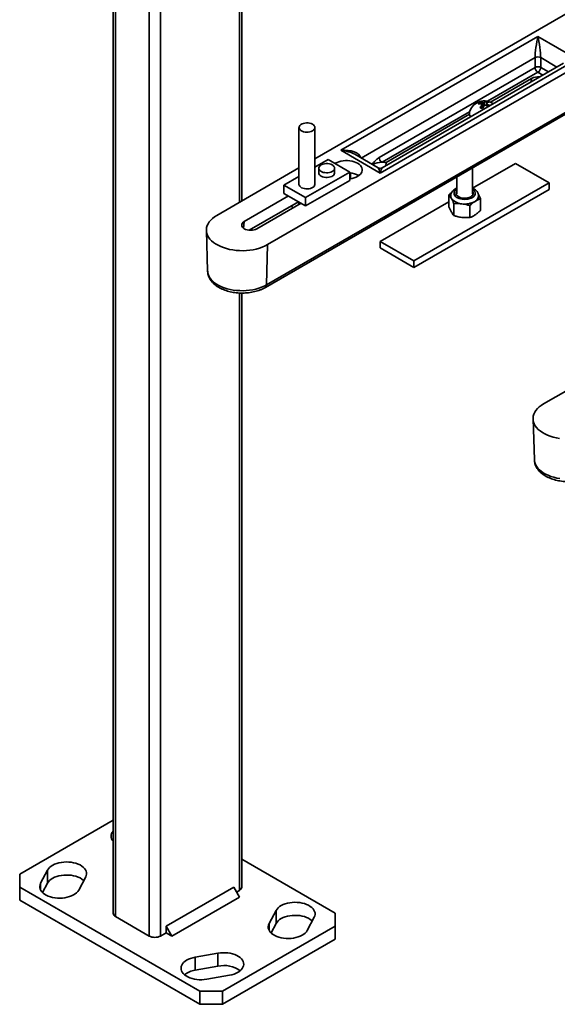
# Model space of a CAD drawing. Units: inches. Extents: x 0.2 to 8.4, y 0.1 to 10.9.
# Drawn here: x 6.3 to 6.7, y 8 to 8.8 of the extents above; entities that cross this region are included whole.
import ezdxf

# ---------------------------------------------------------------- set-up
doc = ezdxf.new("R2010")
doc.units = ezdxf.units.IN
doc.header["$MEASUREMENT"] = 0

msp = doc.modelspace()

# ---------------------------------------------------------------- linework, layer by layer
at = {"color": 8, "linetype": 'Continuous', "lineweight": 35}
for p, q in [((6.48494402, 9.22799787), (6.48494402, 8.62602383)), ((6.42307218, 9.20270813), (6.42307218, 8.05036819)), ((6.41423334, 9.19760557), (6.41423334, 8.05036819)), ((6.38771684, 9.18229793), (6.38771684, 8.06567584)), ((6.71696344, 8.73955434), (6.58049842, 8.66077477)), ((6.73410418, 8.73221048), (6.72138285, 8.73955434)), ((6.72138285, 8.73189927), (6.72747397, 8.72838294)), ((6.71917314, 8.72807194), (6.67975721, 8.70531761)), ((6.7139754, 8.72059038), (6.71423283, 8.7232701)), ((6.7230542, 8.72583146), (6.71917314, 8.72807194)), ((6.67557265, 8.69966718), (6.67557265, 8.70275628)), ((6.67638964, 8.70096365), (6.67638964, 8.70415046)), ((6.67707265, 8.70189301), (6.67707265, 8.70425611)), ((6.67898772, 8.70178947), (6.67898772, 8.70328453)), ((6.66549253, 8.69708279), (6.59685548, 8.65745946)), ((6.48829174, 8.60562969), (6.48881101, 8.61103509)), ((6.48494402, 8.5548722), (6.48494402, 8.08608604)), ((6.32899361, 8.08644276), (6.32899361, 8.09171722)), ((6.50830076, 8.05479603), (6.50830076, 8.06007048))]:
    msp.add_line(p, q, dxfattribs=at)
at = {"color": 7, "linetype": 'Continuous', "lineweight": 35}
for p, q in [((6.4867746, 8.6270806), (6.4867746, 9.22705145)), ((6.38588626, 9.18124115), (6.38588626, 8.06822711)), ((6.50704111, 8.59285725), (6.94835542, 8.84762258)), ((6.86760275, 8.84692801), (6.54422703, 8.66024718)), ((6.56449354, 8.66684424), (6.71917314, 8.75613887)), ((6.71917314, 8.75613887), (6.75010907, 8.73827995)), ((6.75010907, 8.73827995), (6.59542946, 8.64898531)), ((6.71696344, 8.73189927), (6.71696344, 8.73955434)), ((6.72138285, 8.73955434), (6.72138285, 8.73189927)), ((6.59464577, 8.66128678), (6.71696344, 8.73189927)), ((6.73917245, 8.73513633), (6.59699183, 8.6530572)), ((6.68194818, 8.70463256), (6.71423283, 8.7232701)), ((6.50534568, 8.55923318), (6.76390675, 8.70849731)), ((6.50631555, 8.56127979), (6.76493226, 8.71057604)), ((6.67335855, 8.70339874), (6.67335855, 8.70436778)), ((6.67563964, 8.69978168), (6.67563964, 8.70291801)), ((6.67563964, 8.7011608), (6.67636025, 8.70092062)), ((6.67873772, 8.70268136), (6.67822961, 8.70217331)), ((6.67873772, 8.70355245), (6.67873772, 8.70192198)), ((6.67882265, 8.70369313), (6.67882265, 8.70521298)), ((6.60002741, 8.65734071), (6.66552428, 8.69515125)), ((6.53172703, 8.68471146), (6.53172703, 8.64020998)), ((6.54422703, 8.64020998), (6.54422703, 8.68471146)), ((6.59542946, 8.64898531), (6.56449354, 8.66684424)), ((6.59386708, 8.6530572), (6.57543015, 8.66370062)), ((6.53172703, 8.65303109), (6.46726635, 8.61581873)), ((6.54422703, 8.65361493), (6.55454985, 8.65957416)), ((6.54719499, 8.65281388), (6.54719499, 8.64913945)), ((6.55454985, 8.65957416), (6.57152041, 8.64977727)), ((6.55969499, 8.64913945), (6.55969499, 8.65281388)), ((6.59990497, 8.65473892), (6.60002741, 8.65734071)), ((6.66797072, 8.63727161), (6.70149547, 8.65662504)), ((6.66797072, 8.63278827), (6.66797072, 8.65311462)), ((6.70149547, 8.65662504), (6.72801198, 8.64131738)), ((6.51990161, 8.63957217), (6.53172703, 8.64639883)), ((6.57152041, 8.64977727), (6.53687218, 8.62977527)), ((6.57152041, 8.64977727), (6.57152041, 8.64324494)), ((6.57222752, 8.6445788), (6.57222752, 8.6490714)), ((6.65547072, 8.64589852), (6.65547072, 8.63278827)), ((6.53687218, 8.62977527), (6.51990161, 8.63957217)), ((6.51990161, 8.63957217), (6.51990161, 8.63303984)), ((6.57152041, 8.64324494), (6.53687218, 8.62324294)), ((6.72801198, 8.64131738), (6.62194596, 8.58008678)), ((6.72801198, 8.64131738), (6.72801198, 8.636214)), ((6.52341505, 8.63101157), (6.48881101, 8.61103509)), ((6.53687218, 8.62324294), (6.51990161, 8.63303984)), ((6.53687218, 8.62977527), (6.53687218, 8.62324294)), ((6.72801198, 8.636214), (6.62194596, 8.5749834)), ((6.64935999, 8.63188128), (6.64935999, 8.62253775)), ((6.53132632, 8.62644449), (6.49271242, 8.60415316)), ((6.4987547, 8.60529472), (6.53335874, 8.62527121)), ((6.52645192, 8.62200912), (6.52669247, 8.62142285)), ((6.53172703, 8.62621317), (6.53172703, 8.62432924)), ((6.59542946, 8.59539443), (6.64935999, 8.62652786)), ((6.65329576, 8.62495346), (6.65329576, 8.61560994)), ((6.66565649, 8.62345723), (6.66565649, 8.61411371)), ((6.67408145, 8.62888881), (6.67408145, 8.61954528)), ((6.45903355, 8.60403741), (6.46005948, 8.57205205)), ((6.50631555, 8.56127979), (6.50704111, 8.59285725)), ((6.59542946, 8.59539443), (6.59542946, 8.59029105)), ((6.62194596, 8.58008678), (6.59542946, 8.59539443)), ((6.62194596, 8.5749834), (6.59542946, 8.59029105)), ((6.62194596, 8.58008678), (6.62194596, 8.5749834)), ((6.4867746, 8.08863732), (6.4867746, 8.5548299)), ((6.78805324, 8.50505712), (6.72359256, 8.46784476)), ((6.71535976, 8.45606344), (6.71638568, 8.42407808)), ((6.38588626, 8.14115733), (6.31258675, 8.09884242)), ((6.56007412, 8.06822711), (6.4867746, 8.11054202)), ((6.31258675, 8.09884242), (6.31258675, 8.08863732)), ((6.33447558, 8.1020684), (6.32899361, 8.09171722)), ((6.33447558, 8.09186164), (6.33447558, 8.1020684)), ((6.35887814, 8.08644276), (6.36436011, 8.09679394)), ((6.31258675, 8.08863732), (6.4540081, 8.0069965)), ((6.31258675, 8.08863732), (6.31258675, 8.07843056)), ((6.33054226, 8.08443465), (6.33447558, 8.09186164)), ((6.48052461, 8.08863814), (6.4274916, 8.05802284)), ((6.48494402, 8.08098349), (6.48052461, 8.08863814)), ((6.48494402, 8.08098349), (6.43191101, 8.05036819)), ((6.48273449, 8.08481051), (6.48494402, 8.08608604)), ((6.31258675, 8.07843056), (6.4540081, 7.99678974)), ((6.38771684, 8.06567584), (6.41423334, 8.05036819)), ((6.51378273, 8.07042166), (6.50830076, 8.06007048)), ((6.51378273, 8.0602149), (6.51378273, 8.07042166)), ((6.56007412, 8.05802201), (6.56007412, 8.06822711)), ((6.4274916, 8.05802284), (6.4274916, 8.05291946)), ((6.43191101, 8.05036819), (6.4274916, 8.05802284)), ((6.47168577, 8.0069965), (6.56007412, 8.05802201)), ((6.5098494, 8.05278791), (6.51378273, 8.0602149)), ((6.53818528, 8.05479603), (6.54366725, 8.06514721)), ((6.56007412, 8.04781525), (6.56007412, 8.05802201)), ((6.42307218, 8.05036819), (6.4274916, 8.05291946)), ((6.4274916, 8.05291946), (6.43191101, 8.05036819)), ((6.47168577, 7.99678974), (6.56007412, 8.04781525)), ((6.46813733, 8.03688463), (6.45020661, 8.03371996)), ((6.46813733, 8.02667787), (6.46813733, 8.03688463)), ((6.45020661, 8.0235132), (6.45020661, 8.03371996)), ((6.45020661, 8.0235132), (6.46813733, 8.02667787)), ((6.45934323, 8.01646799), (6.47727394, 8.01963266)), ((6.4540081, 8.0069965), (6.47168577, 8.0069965)), ((6.4540081, 7.99678974), (6.4540081, 8.0069965)), ((6.47168577, 8.0069965), (6.47168577, 7.99678974)), ((6.47168577, 7.99678974), (6.4540081, 7.99678974))]:
    msp.add_line(p, q, dxfattribs=at)
at = {"color": 7, "linetype": 'Continuous', "lineweight": 35, "flags": 128}
for points in [[(6.53635941, 8.68819657), (6.53760777, 8.6883132), (6.53887125, 8.68828239), (6.54009812, 8.68810538), (6.54123815, 8.68778942), (6.54224467, 8.68734745), (6.54307647, 8.68679756), (6.5436995, 8.68616226), (6.54408825, 8.68546757), (6.54422681, 8.68474193), (6.5441095, 8.68401504), (6.54374113, 8.68331666), (6.54313677, 8.68267538), (6.54232118, 8.68211746), (6.54132773, 8.68166574), (6.54019711, 8.68133871), (6.53897559, 8.68114976), (6.5377132, 8.68110663), (6.53646161, 8.68121108), (6.53527205, 8.68145883), (6.53419324, 8.68183975), (6.53326934, 8.68233824), (6.53253818, 8.68293389), (6.53202967, 8.68360231), (6.53176466, 8.68431614), (6.53175398, 8.68504615), (6.53199807, 8.68576246), (6.53248695, 8.68643575), (6.53320058, 8.68703844), (6.53410977, 8.68754586), (6.53517728, 8.68793725), (6.53635941, 8.68819657)], [(6.55182737, 8.65629899), (6.55307573, 8.65641563), (6.55433921, 8.65638481), (6.55556608, 8.6562078), (6.55670611, 8.65589184), (6.55771263, 8.65544987), (6.55854443, 8.65489998), (6.55916746, 8.65426469), (6.55955621, 8.65357), (6.55969477, 8.65284435), (6.55957746, 8.65211746), (6.55920909, 8.65141908), (6.55860473, 8.6507778), (6.55778914, 8.65021988), (6.55679569, 8.64976816), (6.55566507, 8.64944113), (6.55444356, 8.64925218), (6.55318116, 8.64920905), (6.55192957, 8.6493135), (6.55074001, 8.64956126), (6.5496612, 8.64994218), (6.5487373, 8.65044066), (6.54800614, 8.65103631), (6.54749764, 8.65170473), (6.54723262, 8.65241856), (6.54722194, 8.65314857), (6.54746603, 8.65386489), (6.54795491, 8.65453817), (6.54866854, 8.65514086), (6.54957773, 8.65564829), (6.55064524, 8.65603967), (6.55182737, 8.65629899)], [(6.57152041, 8.64447923), (6.57183612, 8.64452058), (6.57351906, 8.64482827), (6.57511014, 8.64526976), (6.57657761, 8.64583624), (6.57789221, 8.64651641), (6.57902772, 8.6472967), (6.5799615, 8.64816157), (6.58067491, 8.64909374), (6.58115373, 8.65007464), (6.58138842, 8.65108469), (6.58137428, 8.65210376), (6.58111161, 8.65311152), (6.58060563, 8.65408786), (6.57986645, 8.65501332), (6.5789088, 8.65586944), (6.57775179, 8.65663914), (6.57641849, 8.65730707), (6.57493549, 8.6578599), (6.57333237, 8.65828663), (6.57164111, 8.65857872), (6.56989544, 8.65873036), (6.56813017, 8.65873852), (6.56638051, 8.65860304), (6.56468136, 8.65832662), (6.56306661, 8.65791477), (6.56156847, 8.65737572), (6.56021681, 8.6567202), (6.55985681, 8.65651052)], [(6.55969499, 8.64913945), (6.55967695, 8.64886548), (6.55945385, 8.64814689), (6.55898474, 8.64746893), (6.55828884, 8.64685937), (6.55739463, 8.64634315), (6.55633872, 8.64594142), (6.55516434, 8.64567061), (6.55391957, 8.64554182), (6.55265538, 8.64556031), (6.5514235, 8.64572533), (6.55027439, 8.64603013), (6.54925509, 8.64646223), (6.54840732, 8.64700393), (6.54776579, 8.64763306), (6.54735677, 8.64832386), (6.547197, 8.64904805), (6.54719499, 8.64913945)], [(6.54422703, 8.64020998), (6.54420899, 8.63993601), (6.54398589, 8.63921742), (6.54351678, 8.63853947), (6.54282088, 8.63792991), (6.54192667, 8.63741369), (6.54087076, 8.63701195), (6.53969638, 8.63674115), (6.53845161, 8.63661235), (6.53718742, 8.63663085), (6.53595554, 8.63679587), (6.53480643, 8.63710067), (6.53378713, 8.63753276), (6.53293935, 8.63807446), (6.53229783, 8.63870359), (6.53188881, 8.63939439), (6.53172904, 8.64011858), (6.53172703, 8.64020998)], [(6.65547072, 8.63460516), (6.6551286, 8.63395367), (6.65498614, 8.63321904), (6.65508708, 8.63248213), (6.65542777, 8.63176956), (6.65599592, 8.63110709), (6.65677097, 8.63051866), (6.65772491, 8.63002554), (6.65882328, 8.62964556), (6.66002636, 8.62939244), (6.66129069, 8.62927533), (6.66257056, 8.62929848), (6.66381971, 8.62946103), (6.664993, 8.62975712), (6.66604802, 8.63017604), (6.66694664, 8.63070265), (6.66765638, 8.63131793), (6.66815159, 8.63199962), (6.66841438, 8.6327231), (6.66843523, 8.63346222), (6.66821341, 8.63419026), (6.66797072, 8.63460516)], [(6.46726635, 8.61581873), (6.46546599, 8.61467543), (6.46386203, 8.61343851), (6.46246901, 8.61211918), (6.46129954, 8.61072938), (6.4603642, 8.6092817), (6.45967148, 8.60778925), (6.45922763, 8.60626554), (6.4590367, 8.60472438), (6.45910039, 8.60317971), (6.45941814, 8.60164554), (6.45998707, 8.60013575), (6.46080202, 8.59866401), (6.46185562, 8.59724367), (6.46313832, 8.59588756), (6.46463851, 8.59460799), (6.4663426, 8.59341653), (6.46823516, 8.59232398), (6.47029905, 8.59134023), (6.47251557, 8.59047419), (6.47486467, 8.5897337), (6.47732505, 8.58912547), (6.47987445, 8.58865501), (6.48248976, 8.58832658), (6.48514732, 8.58814314), (6.48782304, 8.58810637), (6.49049271, 8.5882166), (6.49313213, 8.58847282), (6.49571741, 8.58887272), (6.49822514, 8.58941268), (6.50063261, 8.5900878), (6.50291801, 8.59089198), (6.50506064, 8.59181792), (6.50704111, 8.59285725)], [(6.48881101, 8.61103509), (6.48793659, 8.61041999), (6.48728683, 8.60971824), (6.48688671, 8.60895679), (6.48675161, 8.6081649), (6.48688671, 8.60737302), (6.48728683, 8.60661157), (6.48793659, 8.60590981), (6.48881101, 8.60529472), (6.4898765, 8.60478992), (6.49109211, 8.60441483), (6.49241113, 8.60418384), (6.49378286, 8.60410585), (6.49515459, 8.60418384), (6.4964736, 8.60441483), (6.49768921, 8.60478992), (6.4987547, 8.60529472)], [(6.72359256, 8.46784476), (6.7217922, 8.46670146), (6.72018824, 8.46546454), (6.71879522, 8.46414521), (6.71762574, 8.46275541), (6.71669041, 8.46130773), (6.71599768, 8.45981528), (6.71555384, 8.45829157), (6.7153629, 8.45675041), (6.7154266, 8.45520574), (6.71574435, 8.45367157), (6.71631328, 8.45216178), (6.71712823, 8.45069004), (6.71818183, 8.4492697), (6.71946453, 8.44791359), (6.72096472, 8.44663402), (6.72266881, 8.44544256), (6.72456137, 8.44435001), (6.72662526, 8.44336626), (6.72884178, 8.44250022), (6.73119088, 8.44175973), (6.73365126, 8.4411515), (6.73620065, 8.44068104)], [(6.36436011, 8.09679394), (6.36481484, 8.09789586), (6.36502676, 8.09902199), (6.36499252, 8.10015458), (6.36471265, 8.10127575), (6.36419157, 8.10236784), (6.36343751, 8.10341361), (6.36246234, 8.10439658), (6.36128146, 8.10530123), (6.35991348, 8.10611332), (6.35837998, 8.10682002), (6.35670514, 8.1074102), (6.35491537, 8.10787454), (6.35303891, 8.10820573), (6.35110534, 8.10839853), (6.34914515, 8.10844992), (6.34718927, 8.10835907), (6.34526853, 8.10812743), (6.34341323, 8.10775864), (6.34165263, 8.10725852), (6.34001449, 8.10663496), (6.33852464, 8.10589779), (6.33720659, 8.10505864), (6.33608111, 8.10413074), (6.33516597, 8.10312873), (6.33447558, 8.1020684)], [(6.33447558, 8.09186164), (6.33516597, 8.09292197), (6.33608111, 8.09392398), (6.33720659, 8.09485188), (6.33852464, 8.09569103), (6.34001449, 8.0964282), (6.34165263, 8.09705176), (6.34341323, 8.09755188), (6.34526853, 8.09792067), (6.34718927, 8.09815231), (6.34914515, 8.09824316), (6.35110534, 8.09819177), (6.35303891, 8.09799897), (6.35491537, 8.09766778), (6.35670514, 8.09720344), (6.35837998, 8.09661326), (6.35991348, 8.09590656), (6.36128146, 8.09509447), (6.36246234, 8.09418981), (6.36281146, 8.09386976)], [(6.32899361, 8.09171722), (6.32853888, 8.0906153), (6.32832696, 8.08948917), (6.32836121, 8.08835659), (6.32864107, 8.08723541), (6.32916215, 8.08614333), (6.32991621, 8.08509756), (6.33089138, 8.08411459), (6.33207226, 8.08320993), (6.33344024, 8.08239784), (6.33497374, 8.08169114), (6.33664858, 8.08110096), (6.33843835, 8.08063662), (6.34031482, 8.08030544), (6.34224839, 8.08011263), (6.34420857, 8.08006124), (6.34616445, 8.08015209), (6.34808519, 8.08038373), (6.34994049, 8.08075252), (6.35170109, 8.08125264), (6.35333924, 8.0818762), (6.35482908, 8.08261337), (6.35614713, 8.08345252), (6.35727261, 8.08438042), (6.35818775, 8.08538244), (6.35887814, 8.08644276)], [(6.54366725, 8.06514721), (6.54412199, 8.06624913), (6.5443339, 8.06737526), (6.54429966, 8.06850784), (6.54401979, 8.06962902), (6.54349872, 8.0707211), (6.54274465, 8.07176687), (6.54176949, 8.07274984), (6.5405886, 8.0736545), (6.53922062, 8.07446658), (6.53768712, 8.07517329), (6.53601228, 8.07576346), (6.53422251, 8.07622781), (6.53234605, 8.07655899), (6.53041248, 8.0767518), (6.52845229, 8.07680318), (6.52649641, 8.07671234), (6.52457567, 8.07648069), (6.52272037, 8.0761119), (6.52095977, 8.07561179), (6.51932163, 8.07498822), (6.51783178, 8.07425106), (6.51651373, 8.07341191), (6.51538826, 8.07248401), (6.51447311, 8.07148199), (6.51378273, 8.07042166)], [(6.51378273, 8.0602149), (6.51447311, 8.06127523), (6.51538826, 8.06227725), (6.51651373, 8.06320515), (6.51783178, 8.0640443), (6.51932163, 8.06478146), (6.52095977, 8.06540503), (6.52272037, 8.06590514), (6.52457567, 8.06627393), (6.52649641, 8.06650558), (6.52845229, 8.06659642), (6.53041248, 8.06654504), (6.53234605, 8.06635223), (6.53422251, 8.06602105), (6.53601228, 8.0655567), (6.53768712, 8.06496653), (6.53922062, 8.06425982), (6.5405886, 8.06344774), (6.54176949, 8.06254308), (6.5421186, 8.06222302)], [(6.50830076, 8.06007048), (6.50784602, 8.05896857), (6.5076341, 8.05784244), (6.50766835, 8.05670985), (6.50794821, 8.05558868), (6.50846929, 8.05449659), (6.50922336, 8.05345082), (6.51019852, 8.05246785), (6.5113794, 8.05156319), (6.51274738, 8.05075111), (6.51428089, 8.05004441), (6.51595573, 8.04945423), (6.51774549, 8.04898989), (6.51962196, 8.0486587), (6.52155553, 8.04846589), (6.52351571, 8.04841451), (6.52547159, 8.04850535), (6.52739233, 8.048737), (6.52924763, 8.04910579), (6.53100824, 8.04960591), (6.53264638, 8.05022947), (6.53413622, 8.05096664), (6.53545428, 8.05180579), (6.53657975, 8.05273369), (6.53749489, 8.0537357), (6.53818528, 8.05479603)], [(6.47727394, 8.01963266), (6.47911068, 8.02003121), (6.48084641, 8.02055951), (6.48245375, 8.02120924), (6.48390736, 8.02197013), (6.48518432, 8.0228302), (6.48626447, 8.02377588), (6.4871308, 8.02479226), (6.48776963, 8.0258633), (6.48817089, 8.02697212), (6.48832826, 8.02810122), (6.48823924, 8.02923281), (6.48790526, 8.03034904), (6.48733157, 8.0314323), (6.48652721, 8.03246551), (6.48550489, 8.03343237), (6.48428071, 8.03431765), (6.48287398, 8.03510736), (6.4813069, 8.03578907), (6.47960417, 8.03635202), (6.47779264, 8.03678734), (6.47590089, 8.03708815), (6.47395874, 8.03724971), (6.47199684, 8.03726948), (6.47004611, 8.03714714), (6.46813733, 8.03688463)], [(6.45020661, 8.03371996), (6.44836987, 8.03332141), (6.44663415, 8.0327931), (6.4450268, 8.03214338), (6.44357319, 8.03138249), (6.44229624, 8.03052242), (6.44121609, 8.02957674), (6.44034976, 8.02856036), (6.43971093, 8.02748932), (6.43930967, 8.0263805), (6.4391523, 8.0252514), (6.43924131, 8.02411981), (6.4395753, 8.02300358), (6.44014899, 8.02192032), (6.44095334, 8.02088711), (6.44197567, 8.01992024), (6.44319985, 8.01903497), (6.44460657, 8.01824525), (6.44617366, 8.01756354), (6.44787639, 8.01700059), (6.44968792, 8.01656528), (6.45157967, 8.01626447), (6.45352181, 8.01610291), (6.45548372, 8.01608314), (6.45743445, 8.01620547), (6.45934323, 8.01646799)]]:
    msp.add_lwpolyline(points, dxfattribs=at)
at = {"color": 8, "linetype": 'Continuous', "lineweight": 35, "flags": 128}
for points in [[(6.66987668, 8.63216845), (6.66945581, 8.63136585), (6.66879991, 8.63061764), (6.66792891, 8.62994655), (6.66686928, 8.62937296), (6.66565321, 8.62891431), (6.66431765, 8.62858454), (6.66290319, 8.62839366), (6.6614528, 8.62834746), (6.66001055, 8.62844737), (6.65862026, 8.62869034), (6.65732418, 8.62906898), (6.65616169, 8.6295718), (6.6551681, 8.63018351), (6.65437361, 8.63088553), (6.65380236, 8.63165653), (6.65347171, 8.63247308), (6.65339169, 8.63331037), (6.65356475, 8.63414297), (6.65398563, 8.63494556), (6.65464153, 8.63569377), (6.65547072, 8.63633771)], [(6.46005948, 8.57205205), (6.46012388, 8.57122565), (6.46043003, 8.56974745), (6.4609782, 8.56829274), (6.46176343, 8.5668747), (6.46277858, 8.56550617), (6.46401449, 8.56419955), (6.46545995, 8.56296666), (6.46710186, 8.56181867), (6.46892538, 8.56076598), (6.47091397, 8.55981812), (6.47304963, 8.55898367), (6.47531302, 8.5582702), (6.47768364, 8.55768416), (6.48014002, 8.55723086), (6.48265992, 8.55691441), (6.48522052, 8.55673767), (6.48779862, 8.55670224), (6.49037089, 8.55680845), (6.49291402, 8.55705532), (6.49540498, 8.55744063), (6.49782122, 8.55796089), (6.50014085, 8.55861138), (6.50234287, 8.55938622), (6.50440733, 8.56027838), (6.50631555, 8.56127979)], [(6.71638568, 8.42407808), (6.71645009, 8.42325168), (6.71675624, 8.42177348), (6.71730441, 8.42031877), (6.71808963, 8.41890073), (6.71910479, 8.4175322), (6.7203407, 8.41622558), (6.72178615, 8.41499269), (6.72342807, 8.4138447), (6.72525158, 8.41279201), (6.72724017, 8.41184415), (6.72937584, 8.4110097), (6.73163922, 8.41029623), (6.73400985, 8.40971019), (6.73646623, 8.40925689)]]:
    msp.add_lwpolyline(points, dxfattribs=at)
at = {"color": 7, "linetype": 'Continuous', "lineweight": 35}
for centre, radius, start, end in [((6.71917314, 8.73528962), 0.00480319, 62.60967224, 117.39032776), ((6.71917314, 8.72763455), 0.00480319, 62.60967224, 117.39032776), ((6.72176099, 8.73211759), 0.00480252, 182.60547849, 237.39452166), ((6.7165853, 8.73211759), 0.00480252, 302.60547834, 357.39452151), ((6.71913394, 8.71383101), 0.01063566, 82.45458571, 117.43992955), ((6.67718868, 8.6932565), 0.01233157, 55.35187383, 159.1639779), ((6.67972862, 8.69699702), 0.00974196, 130.83472516, 139.15906639), ((6.67315467, 8.69322458), 0.0101745, 77.3106999, 94.48777664), ((6.67415467, 8.69422447), 0.0101745, 77.3106999, 94.48777664), ((6.68977791, 8.69110621), 0.01837154, 140.64400092, 150.28211896), ((6.67086829, 8.68846246), 0.01211676, 67.24622956, 75.8875977), ((6.69150996, 8.69052892), 0.01837154, 140.64400092, 150.28211896), ((6.68029235, 8.70044638), 0.00498803, 107.13616682, 130.20192466), ((6.6715929, 8.68811703), 0.01554396, 56.49028206, 65.7070556), ((6.6820244, 8.6998691), 0.00498803, 107.13616682, 130.20192466), ((6.67586829, 8.69346192), 0.01211676, 67.24622956, 75.8875977), ((6.672501, 8.68894588), 0.01573768, 55.07420771, 65.65828448), ((6.66976313, 8.69617269), 0.00435518, 160.2724041, 222.69669736), ((6.59944332, 8.6615051), 0.00480252, 182.60547849, 237.39452166), ((6.5972308, 8.6393525), 0.01811084, 91.18745038, 115.77431272), ((6.59542946, 8.65576361), 0.003125, 240.5844452, 299.41710428), ((6.5976396, 8.63598086), 0.02149291, 83.62139665, 92.09077415), ((6.56979095, 8.63071199), 0.01852991, 61.50782982, 84.64458566), ((6.65471194, 8.63105763), 0.00392886, 180.47969082, 210.53309499), ((6.65755348, 8.63285239), 0.00257126, 144.09751081, 175.96706969), ((6.66582902, 8.63283098), 0.00263161, 4.40770562, 35.52771387), ((6.66744734, 8.63144824), 0.00522591, 297.60602022, 355.64391473), ((6.53044884, 8.62351317), 0.00427201, 180.55390964, 209.0891437), ((6.65987573, 8.63561014), 0.01076795, 217.45573215, 267.87324353), ((6.66180998, 8.64095292), 0.01627156, 261.75352034, 299.68824728), ((6.39016604, 8.12860578), 0.00580644, 137.48279511, 222.51720489), ((6.48364674, 8.08894923), 0.00314337, 294.37465829, 354.30520075), ((6.38901412, 8.06853903), 0.00314337, 185.69479925, 245.62534171), ((6.41865276, 8.05889764), 0.00960639, 242.60967224, 297.39032776), ((6.47294252, 8.00549167), 0.02172429, 54.39798656, 102.77893343), ((6.45265334, 8.00616156), 0.01752329, 98.02627287, 127.89104558)]:
    msp.add_arc(centre, radius, start, end, dxfattribs=at)
at = {"color": 8, "linetype": 'Continuous', "lineweight": 35}
for centre, radius, start, end in [((6.6662856, 8.63304708), 0.003697, 346.25153251, 62.88324363), ((6.50401801, 8.56111541), 0.00230341, 305.21041123, 4.09232506)]:
    msp.add_arc(centre, radius, start, end, dxfattribs=at)
at = {"color": 7, "linetype": 'Continuous', "lineweight": 35}
for major_axis, start_param, end_param in [((0.00170231, 0.01175984), 0.879430496, 2.450226823), ((-0.00170231, 0.01175984), 3.832958484, 5.403754811)]:
    msp.add_ellipse((6.71917314, 8.7484838), major_axis=major_axis, ratio=0.119805046, start_param=start_param, end_param=end_param, dxfattribs=at)
at = {"color": 8, "linetype": 'Continuous', "lineweight": 35}
for centre, major_axis, ratio, start_param, end_param in [((6.56449354, 8.65918917), (0.01544594, 0.00168216), 0.490493132, 0.032649874, 1.517429413), ((6.56449354, 8.65918917), (0.01544594, -0.00168216), 0.490493132, 0.838846341, 1.62416324), ((6.59542946, 8.64133024), (-0.00170231, 0.01175984), 0.119805046, 5.403754811, 6.189071711), ((6.59542946, 8.64133024), (0.00170231, 0.01175984), 0.119805046, 0.094113597, 0.879430496)]:
    msp.add_ellipse(centre, major_axis=major_axis, ratio=ratio, start_param=start_param, end_param=end_param, dxfattribs=at)
at = {"color": 7, "linetype": 'Continuous', "lineweight": 35}
for points, knots in [([(6.67557265, 8.70275628), (6.67559578, 8.70279065), (6.67564209, 8.7028595), (6.67564322, 8.70296504), (6.67559139, 8.70305632), (6.67550042, 8.70311992), (6.67542221, 8.70314156), (6.67538964, 8.70315057)], [0, 0, 0, 0, 0.2129690646, 0.4265156943, 0.6383220124, 0.849363812, 1, 1, 1, 1]), ([(6.67638964, 8.70415046), (6.67644046, 8.70414215), (6.67654225, 8.7041255), (6.67671391, 8.7041313), (6.67687414, 8.70416), (6.67699801, 8.70420461), (6.67705071, 8.70424097), (6.67707265, 8.70425611)], [0, 0, 0, 0, 0.212969065, 0.426515694, 0.638322012, 0.849363812, 1, 1, 1, 1]), ([(6.67798772, 8.70228464), (6.67793689, 8.70230303), (6.67783511, 8.70233985), (6.67766345, 8.70234695), (6.67750322, 8.70231581), (6.67737935, 8.70225539), (6.67732665, 8.70220145), (6.6773047, 8.70217899)], [0, 0, 0, 0, 0.2129690646, 0.4265156943, 0.6383220124, 0.849363812, 1, 1, 1, 1]), ([(6.67898772, 8.70328453), (6.67894228, 8.7033083), (6.67885128, 8.70335591), (6.67876447, 8.70344785), (6.67872925, 8.7035417), (6.67874609, 8.70362198), (6.67878747, 8.70366211), (6.6788047, 8.70367883)], [0, 0, 0, 0, 0.212969065, 0.426515694, 0.638322012, 0.849363812, 1, 1, 1, 1]), ([(6.65547072, 8.6371482), (6.65527222, 8.6370626), (6.65462468, 8.63678334), (6.65366528, 8.63616301), (6.65266393, 8.63532813), (6.65188666, 8.63441411), (6.65131775, 8.63346938), (6.65094448, 8.63244543), (6.65076941, 8.63161531), (6.65079965, 8.63113066), (6.65080647, 8.6310214)], [0, 0, 0, 0, 0.072520645, 0.236572537, 0.401306122, 0.544721207, 0.682345827, 0.815419683, 0.958390181, 1, 1, 1, 1]), ([(6.67265276, 8.63106126), (6.67263387, 8.63140417), (6.67259528, 8.63210443), (6.67227299, 8.6331242), (6.67177163, 8.63409733), (6.67108206, 8.63499959), (6.6702162, 8.6358301), (6.66916187, 8.63656004), (6.66836475, 8.63702299), (6.66789541, 8.63720266), (6.66786888, 8.63721282)], [0, 0, 0, 0, 0.129149768, 0.263744384, 0.399346779, 0.53875139, 0.683860982, 0.835006816, 0.990675565, 1, 1, 1, 1]), ([(6.64935999, 8.63188128), (6.65004784, 8.63252878), (6.65076575, 8.63320459), (6.65149954, 8.63373549), (6.65153026, 8.63375772)], [0, 0, 0, 0, 0.958128242, 1, 1, 1, 1]), ([(6.65132787, 8.62906163), (6.6510217, 8.62957278), (6.65035863, 8.63067976), (6.64970942, 8.63146086), (6.64935999, 8.63188128)], [0, 0, 0, 0, 0.461759404, 1, 1, 1, 1]), ([(6.67250693, 8.63224114), (6.6726814, 8.63191466), (6.67321242, 8.63092097), (6.67373235, 8.62970516), (6.67408145, 8.62888881)], [0, 0, 0, 0, 0.328551598, 1, 1, 1, 1]), ([(6.64935999, 8.62253775), (6.64968242, 8.62178901), (6.65033121, 8.62028237), (6.65099431, 8.61904968), (6.65132787, 8.61842959)], [0, 0, 0, 0, 0.496960376, 1, 1, 1, 1]), ([(6.65329576, 8.62495346), (6.65297333, 8.6257022), (6.65232454, 8.62720884), (6.65166144, 8.62844154), (6.65132787, 8.62906163)], [0, 0, 0, 0, 0.496960376, 1, 1, 1, 1]), ([(6.65947612, 8.62484961), (6.6588554, 8.62491215), (6.65761019, 8.62503762), (6.65554121, 8.6250801), (6.654113, 8.62499955), (6.65329576, 8.62495346)], [0, 0, 0, 0, 0.298351402, 0.598503804, 1, 1, 1, 1]), ([(6.66565649, 8.62345723), (6.66513881, 8.62361459), (6.6638671, 8.62400116), (6.66180511, 8.62450876), (6.66025452, 8.62473569), (6.65947612, 8.62484961)], [0, 0, 0, 0, 0.2547851856, 0.6258995923, 1, 1, 1, 1]), ([(6.66986897, 8.62681728), (6.66921356, 8.62636695), (6.6677942, 8.62539172), (6.66640449, 8.62413412), (6.66565649, 8.62345723)], [0, 0, 0, 0, 0.461759404, 1, 1, 1, 1]), ([(6.67408145, 8.62888881), (6.67339126, 8.62862504), (6.67200244, 8.62809429), (6.670583, 8.62724467), (6.66986897, 8.62681728)], [0, 0, 0, 0, 0.4969603761, 1, 1, 1, 1]), ([(6.65132787, 8.61842959), (6.65163405, 8.61791843), (6.65229712, 8.61681146), (6.65294633, 8.61603036), (6.65329576, 8.61560994)], [0, 0, 0, 0, 0.461759404, 1, 1, 1, 1]), ([(6.65329576, 8.61560994), (6.654113, 8.615366), (6.65553767, 8.61494075), (6.65760656, 8.61448199), (6.65885177, 8.61430587), (6.65947612, 8.61421756)], [0, 0, 0, 0, 0.401496396, 0.69990792, 1, 1, 1, 1]), ([(6.65947612, 8.61421756), (6.66024797, 8.61414352), (6.66179854, 8.61399476), (6.66386071, 8.61400258), (6.66513881, 8.61408167), (6.66565649, 8.61411371)], [0, 0, 0, 0, 0.370951446, 0.745215036, 1, 1, 1, 1]), ([(6.66565649, 8.61411371), (6.66634668, 8.61437747), (6.66773549, 8.61490822), (6.66915493, 8.61575784), (6.66986897, 8.61618524)], [0, 0, 0, 0, 0.496960376, 1, 1, 1, 1]), ([(6.66986897, 8.61618524), (6.67052437, 8.61663556), (6.67194374, 8.61761079), (6.67333345, 8.61886839), (6.67408145, 8.61954528)], [0, 0, 0, 0, 0.461759404, 1, 1, 1, 1]), ([(6.46008427, 8.5720955), (6.46008374, 8.57188216), (6.46008188, 8.57112789), (6.46030525, 8.56984318), (6.46074384, 8.56826739), (6.46139983, 8.56673808), (6.46225248, 8.56526073), (6.463305, 8.5638418), (6.46455413, 8.56248963), (6.46599534, 8.561215), (6.46761873, 8.56003036), (6.4694093, 8.55894816), (6.47134772, 8.55797932), (6.4734129, 8.55713199), (6.47558398, 8.55641156), (6.47784163, 8.55582128), (6.48016761, 8.5553632), (6.48254417, 8.55503871), (6.48495378, 8.5548487), (6.48737902, 8.55479368), (6.48980244, 8.55487377), (6.49220656, 8.55508872), (6.49457419, 8.55543785), (6.49688828, 8.55592049), (6.49913329, 8.55653484), (6.50128941, 8.55728287), (6.50338644, 8.55816605), (6.5046815, 8.55887143), (6.50534568, 8.55923318)], [0, 0, 0, 0, 0.0140109675, 0.0495358055, 0.0850844019, 0.1209782165, 0.1574947762, 0.1948345398, 0.2330859268, 0.2722035938, 0.3120212976, 0.352305495, 0.392825304, 0.4333788178, 0.4738577765, 0.51422532, 0.5544786858, 0.5946351279, 0.6347227853, 0.6747754398, 0.7148297595, 0.7549163731, 0.7950690333, 0.835326683, 0.8757267719, 0.9163021787, 0.9570752243, 1, 1, 1, 1]), ([(6.71641048, 8.42412153), (6.71640995, 8.42390819), (6.71640808, 8.42315392), (6.71663146, 8.42186921), (6.71707005, 8.42029341), (6.71772603, 8.41876411), (6.71857869, 8.41728676), (6.71963121, 8.41586783), (6.72088034, 8.41451566), (6.72232154, 8.41324103), (6.72394494, 8.41205639), (6.72573551, 8.41097419), (6.72767393, 8.41000535), (6.72973911, 8.40915802), (6.73191018, 8.40843759), (6.73416783, 8.40784731), (6.73649382, 8.40738923), (6.73887038, 8.40706474), (6.74127998, 8.40687473), (6.74370523, 8.40681971), (6.74612865, 8.4068998), (6.74853277, 8.40711475), (6.7509004, 8.40746388), (6.75321449, 8.40794652), (6.7554595, 8.40856087), (6.75761562, 8.4093089), (6.75971265, 8.41019208), (6.76100771, 8.41089746), (6.76167189, 8.41125921)], [0, 0, 0, 0, 0.014010967, 0.049535805, 0.085084402, 0.120978217, 0.157494776, 0.19483454, 0.233085927, 0.272203594, 0.312021298, 0.352305495, 0.392825304, 0.433378818, 0.473857776, 0.51422532, 0.554478686, 0.594635128, 0.634722785, 0.67477544, 0.71482976, 0.754916373, 0.795069033, 0.835326683, 0.875726772, 0.916302179, 0.957075224, 1, 1, 1, 1])]:
    msp.add_open_spline(points, degree=3, knots=knots, dxfattribs=at)
at = {"color": 8, "linetype": 'Continuous', "lineweight": 35}
msp.add_open_spline([(6.58913684, 8.65578791), (6.58914667, 8.65579946), (6.58953178, 8.65625231), (6.59036162, 8.65730508), (6.59169845, 8.65882264), (6.59315746, 8.66028666), (6.59416705, 8.66096509), (6.59464577, 8.66128678)], degree=3, knots=[0, 0, 0, 0, 0.005603313, 0.219665011, 0.489133618, 0.75775951, 1, 1, 1, 1], dxfattribs=at)

doc.saveas('drawing.dxf')
